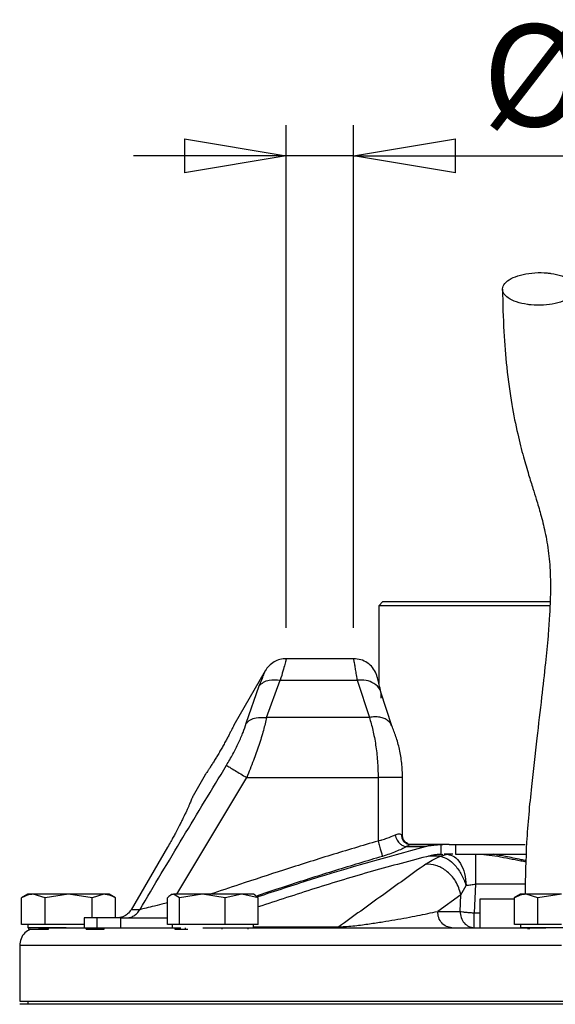
# Model space of a CAD drawing. Units: millimetres. Extents: x -4 to 213, y 0 to 297.
# Drawn here: x 141 to 154, y 251 to 275 of the extents above; entities that cross this region are included whole.
import ezdxf

# ---------------------------------------------------------------- set-up
doc = ezdxf.new("R2010")
doc.units = ezdxf.units.MM
doc.layers.add('FORMAT', color=7, linetype='Continuous')
doc.styles.add('SLDTEXTSTYLE0', font='TXT', dxfattribs={"width": 0.605})
doc.dimstyles.new('SLDDIMSTYLE1', dxfattribs={"dimtxt": 2.5, "dimasz": 2.5, "dimexe": 0, "dimexo": 0.0625, "dimtad": 1, "dimlfac": 5, "dimrnd": 1e-09, "dimdsep": 46, "dimtxsty": 'SLDTEXTSTYLE0', "dimblk1": 'NONE', "dimblk2": 'NONE', "dimsah": 1, "dimcen": 0.09, "dimadec": 0, "dimazin": 2, "dimtfac": 1, "dimtmove": 0, "dimatfit": 0, "dimldrblk": 'NONE', "dimfxl": 0, "dimfrac": 2, "dimtolj": 1, "dimtzin": 12, "dimarcsym": 0})
doc.dimstyles.new('SLDDIMSTYLE2', dxfattribs={"dimtxt": 2.5, "dimasz": 2.5, "dimexe": 0, "dimexo": 0.0625, "dimtad": 1, "dimlfac": 5, "dimrnd": 1e-09, "dimzin": 12, "dimdsep": 46, "dimtxsty": 'SLDTEXTSTYLE0', "dimblk1": 'CLOSED', "dimblk2": 'CLOSED', "dimsah": 1, "dimcen": 0.09, "dimadec": 0, "dimazin": 3, "dimtfac": 1, "dimtmove": 0, "dimatfit": 0, "dimldrblk": 'CLOSED', "dimfxl": 0, "dimfrac": 2, "dimtolj": 1, "dimtzin": 12, "dimarcsym": 0})

# ---------------------------------------------------------------- blocks, each defined once
blk = doc.blocks.new('_D_1')
at = {"layer": 'FORMAT', "color": 7, "insert": (156.954, 262.735), "char_height": 2.5, "attachment_point": 1, "style": 'SLDTEXTSTYLE0'}
blk.add_mtext('0', dxfattribs=at)
blk = doc.blocks.new('_None')
blk = doc.blocks.new('_Closed')
at = {"color": 0, "linetype": 'ByBlock', "lineweight": -2}
for p, q in [((-1, 0.166667), (0, 0)), ((-1, 0.166667), (-1, -0.166667)), ((0, 0), (-1, -0.166667)), ((0, 0), (-1, 0))]:
    blk.add_line(p, q, dxfattribs=at)
blk = doc.blocks.new('_D_2')
at = {"layer": 'FORMAT'}
for p, q in [((147.26, 260.512), (147.26, 272.843)), ((148.913, 260.512), (148.913, 272.843)), ((147.26, 272.093), (143.51, 272.093)), ((148.913, 272.093), (147.26, 272.093)), ((148.913, 272.093), (157.336, 272.093))]:
    blk.add_line(p, q, dxfattribs=at)
at = {"layer": 'FORMAT', "xscale": 2.5, "yscale": 2.5}
blk.add_blockref('_Closed', (147.26, 272.093, -0.847), dxfattribs=at)
at = {"layer": 'FORMAT', "xscale": 2.5, "yscale": 2.5, "rotation": 180.0000000000004}
blk.add_blockref('_Closed', (148.913, 272.093, -0.847), dxfattribs=at)
at = {"layer": 'FORMAT', "char_height": 2.5, "attachment_point": 1, "style": 'SLDTEXTSTYLE0'}
for s, insert in [('%%c', (152.076, 275.315)), ('7', (155.77, 275.315))]:
    blk.add_mtext(s, dxfattribs=dict(at, insert=insert))

msp = doc.modelspace()

# ---------------------------------------------------------------- linework, layer by layer
at = {"color": 7, "linetype": 'Continuous', "lineweight": 25}
for p, q in [((149.6334, 261.1522), (149.5334, 261.0522)), ((149.5334, 261.0522), (149.5334, 259.1441)), ((149.6334, 261.1522), (153.7353, 261.1522)), ((148.9134, 259.7522), (147.2598, 259.7522)), ((146.7402, 259.4522), (145.97, 258.1183)), ((146.2736, 258.1681), (146.5972, 259.0844)), ((146.7754, 258.3105), (147.112, 259.2268)), ((147.112, 259.2268), (149.0019, 259.2268)), ((149.0019, 259.2268), (149.2992, 258.3105)), ((149.8501, 258.1056), (149.583, 258.9313)), ((149.2992, 258.3105), (146.7754, 258.3105)), ((145.27, 256.9058), (144.9695, 256.3853)), ((146.2866, 256.8359), (149.5134, 256.8359)), ((149.5134, 256.8359), (149.5134, 255.2789)), ((150.1134, 255.4154), (150.1134, 256.8359)), ((144.3457, 255.1301), (143.4493, 253.5922)), ((150.2118, 255.1426), (150.6734, 255.1426)), ((150.3059, 255.1901), (150.2675, 255.1969)), ((150.3122, 255.1922), (150.3012, 255.1879)), ((150.3169, 255.1922), (151.0845, 255.1922)), ((151.0651, 255.1919), (151.1021, 255.1922)), ((151.0651, 254.9518), (151.0651, 255.1919)), ((151.1021, 255.1922), (151.1008, 255.1922)), ((151.2567, 255.1922), (151.1021, 255.1922)), ((151.2567, 255.1922), (153.1281, 255.1922)), ((151.4154, 255.1922), (151.4154, 254.9522)), ((151.0432, 254.905), (151.2133, 254.9523)), ((151.0651, 254.9518), (151.1021, 254.9522)), ((151.2133, 254.9522), (151.1371, 254.9522)), ((151.3454, 254.9522), (151.2133, 254.9522)), ((151.4154, 254.9522), (153.1477, 254.9522)), ((151.5469, 253.9589), (151.6748, 254.186)), ((151.9083, 254.222), (151.8727, 253.5174)), ((140.9134, 253.9722), (140.7578, 253.8824)), ((141.3361, 253.8829), (141.0474, 253.9722)), ((141.9134, 253.9722), (141.3361, 253.8829)), ((142.4908, 253.8829), (141.9134, 253.9722)), ((142.7794, 253.9722), (142.4908, 253.8829)), ((143.069, 253.8824), (142.9134, 253.9722)), ((144.4574, 253.9722), (144.4213, 253.9514)), ((144.6409, 253.8829), (144.4915, 253.9722)), ((145.1986, 253.9722), (144.6409, 253.8829)), ((145.7563, 253.8829), (145.1986, 253.9722)), ((146.1645, 253.9722), (145.7563, 253.8829)), ((146.5728, 253.8829), (146.1645, 253.9722)), ((146.4935, 253.9514), (146.4574, 253.9722)), ((151.5469, 253.9589), (150.9761, 253.5522)), ((151.5263, 253.5522), (151.5469, 253.9589)), ((153.0134, 253.9722), (152.8578, 253.8824)), ((153.4361, 253.8829), (153.1474, 253.9722)), ((154.0134, 253.9722), (153.4361, 253.8829)), ((140.7587, 253.2322), (140.7587, 253.8829)), ((141.3361, 253.2322), (141.3361, 253.8829)), ((142.4908, 253.3922), (142.4908, 253.8829)), ((143.0681, 253.3922), (143.0681, 253.8829)), ((144.3421, 253.2322), (144.3421, 253.8829)), ((144.6409, 253.2322), (144.6409, 253.8829)), ((145.7563, 253.2322), (145.7563, 253.8829)), ((146.5728, 253.2322), (146.5728, 253.8829)), ((152.0134, 253.8522), (152.0134, 253.1522)), ((152.8591, 253.8522), (152.0134, 253.8522)), ((152.8587, 253.2322), (152.8587, 253.8829)), ((153.4361, 253.2322), (153.4361, 253.8829)), ((150.9761, 253.5522), (151.5263, 253.5522)), ((141.0474, 253.2322), (140.7587, 253.2322)), ((140.9134, 253.2322), (140.9134, 253.1522)), ((141.3361, 253.2322), (141.0474, 253.2322)), ((141.9134, 253.2322), (141.3361, 253.2322)), ((142.2968, 253.2322), (141.9134, 253.2322)), ((142.2968, 253.3922), (142.2968, 253.1522)), ((142.6158, 253.3922), (142.2968, 253.3922)), ((142.6158, 253.1522), (142.6158, 253.3922)), ((143.1954, 253.3922), (142.6158, 253.3922)), ((143.1954, 253.3922), (144.3421, 253.3922)), ((143.1954, 253.1522), (143.1954, 253.3922)), ((144.4915, 253.2322), (144.3421, 253.2322)), ((144.4574, 253.2322), (144.4574, 253.1522)), ((144.6409, 253.2322), (144.4915, 253.2322)), ((145.1986, 253.2322), (144.6409, 253.2322)), ((145.7563, 253.2322), (145.1986, 253.2322)), ((146.1645, 253.2322), (145.7563, 253.2322)), ((146.5728, 253.2322), (146.1645, 253.2322)), ((146.4574, 253.1522), (146.4574, 253.2322)), ((153.1474, 253.2322), (152.8587, 253.2322)), ((153.0134, 253.2322), (153.0134, 253.1522)), ((153.4361, 253.2322), (153.1474, 253.2322)), ((154.0134, 253.2322), (153.4361, 253.2322)), ((141.8576, 253.1522), (140.9134, 253.1522)), ((140.94, 253.1122), (140.94, 253.1522)), ((140.94, 253.1122), (141.4225, 253.1122)), ((141.4225, 253.1122), (141.4225, 253.1522)), ((142.3459, 253.1122), (142.3459, 253.1522)), ((142.3459, 253.1122), (142.7869, 253.1122)), ((142.7869, 253.1122), (142.7869, 253.1522)), ((144.5239, 253.1522), (144.5239, 253.1122)), ((144.5239, 253.1122), (144.7861, 253.1122)), ((144.7861, 253.1122), (144.7861, 253.1522)), ((144.7861, 253.1122), (144.8425, 253.1122)), ((145.6842, 253.1122), (145.6842, 253.1522)), ((146.3203, 253.1122), (146.3203, 253.1522)), ((155.0134, 253.1522), (153.0134, 253.1522)), ((153.2017, 253.1122), (153.2017, 253.1522)), ((153.2257, 253.1522), (153.2257, 253.1122)), ((140.7134, 252.7122), (140.7134, 251.3522)), ((140.7134, 251.3522), (148.9237, 251.3522)), ((141.0211, 251.2722), (140.7134, 251.2722)), ((140.9134, 251.3522), (140.9134, 251.2722)), ((164.0202, 251.2722), (141.0211, 251.2722)), ((148.9237, 251.3522), (164.037, 251.3522))]:
    msp.add_line(p, q, dxfattribs=at)
at = {"color": 8, "linetype": 'Continuous', "lineweight": 25}
for p, q in [((144.57, 253.9722), (146.2866, 256.8359)), ((151.0432, 254.9049), (150.7481, 254.9049)), ((153.1282, 254.222), (151.9083, 254.222)), ((151.8727, 253.5174), (152.0134, 253.5174))]:
    msp.add_line(p, q, dxfattribs=at)
at = {"color": 7, "linetype": 'Continuous', "lineweight": 25}
for points, knots in [([(153.269, 268.4335), (153.3699, 268.4285), (153.5717, 268.4184), (153.8687, 268.461), (154.1188, 268.5414), (154.296, 268.6546), (154.3796, 268.7868), (154.3604, 268.9234), (154.2405, 269.0488), (154.0338, 269.149), (153.8243, 269.1981), (153.5999, 269.225), (153.3622, 269.2294), (153.0668, 269.1893), (152.8162, 269.1082), (152.6392, 268.9952), (152.5555, 268.8629), (152.5747, 268.7264), (152.6945, 268.6009), (152.9015, 268.501), (153.1104, 268.4509), (153.2385, 268.4368), (153.269, 268.4335)], [0, 0, 0, 0, 0.0536862, 0.1073724, 0.1610587, 0.2147449, 0.2684311, 0.3221173, 0.3758036, 0.4294898, 0.483176, 0.5, 0.5536862, 0.6073724, 0.6610587, 0.7147449, 0.7684311, 0.8221173, 0.8758036, 0.9294898, 0.983176, 1, 1, 1, 1]), ([(152.5676, 268.8185), (152.575, 268.4656), (152.5894, 267.7862), (152.6704, 266.8411), (152.7867, 266.0051), (152.9307, 265.2885), (153.0722, 264.7267), (153.2013, 264.2901), (153.3083, 263.9504), (153.4085, 263.6304), (153.5102, 263.2883), (153.6174, 262.8618), (153.7037, 262.3715), (153.7493, 261.8058), (153.745, 261.2674), (153.7209, 260.7717), (153.6829, 260.2598), (153.6187, 259.5948), (153.5238, 258.7558), (153.4019, 257.7431), (153.2686, 256.5551), (153.1452, 255.2808), (153.1285, 254.3981), (153.1204, 253.9734)], [0, 0, 0, 0, 0.0628839, 0.12104377, 0.18966413, 0.24995057, 0.30191925, 0.34540521, 0.38046603, 0.40732452, 0.44569643, 0.48836012, 0.5346592, 0.57623329, 0.61269502, 0.63474119, 0.66222625, 0.69829947, 0.74318449, 0.79705204, 0.86008608, 0.93268097, 1, 1, 1, 1]), ([(153.7328, 261.0522), (153.6868, 261.0522), (153.4177, 261.0522), (152.9058, 261.0522), (152.336, 261.0522), (151.8828, 261.0522), (151.5571, 261.0522), (151.2499, 261.0522), (150.9637, 261.0522), (150.6963, 261.0522), (150.4533, 261.0522), (150.2363, 261.0522), (150.047, 261.0522), (149.884, 261.0522), (149.7508, 261.0522), (149.6153, 261.0522), (149.5397, 261.0522), (149.5372, 261.0522), (149.5365, 261.0522)], [0, 0, 0, 0, 0.0204427, 0.1195075, 0.230197, 0.2862293, 0.3431807, 0.3983928, 0.4539919, 0.5099991, 0.5669505, 0.6221626, 0.6777617, 0.7337689, 0.7907202, 0.8459199, 0.9574399, 1, 1, 1, 1]), ([(147.2598, 259.7522), (147.2074, 259.7483), (147.1026, 259.7403), (146.9568, 259.6771), (146.8291, 259.5824), (146.7698, 259.4956), (146.7402, 259.4522)], [0, 0, 0, 0, 0.249999, 0.4999987, 0.749999, 1, 1, 1, 1]), ([(149.4677, 259.3818), (149.4405, 259.4344), (149.3861, 259.5394), (149.251, 259.6575), (149.0902, 259.7371), (148.9723, 259.7472), (148.9134, 259.7522)], [0, 0, 0, 0, 0.2500602, 0.4999183, 0.7501626, 1, 1, 1, 1]), ([(146.5972, 259.0844), (146.6286, 259.117), (146.6916, 259.1821), (146.866, 259.2485), (147.0188, 259.235), (147.112, 259.2268)], [0, 0, 0, 0, 0.2807459, 0.5614285, 1, 1, 1, 1]), ([(149.5915, 258.7844), (149.5903, 258.8551), (149.5878, 258.9964), (149.4306, 259.1485), (149.2239, 259.2295), (149.0759, 259.2277), (149.0019, 259.2268)], [0, 0, 0, 0, 0.2795991, 0.5590726, 0.7796171, 1, 1, 1, 1]), ([(149.5829, 258.9316), (149.5688, 258.9949), (149.5405, 259.1213), (149.504, 259.2591), (149.4768, 259.3548), (149.4708, 259.3728), (149.4678, 259.3818)], [0, 0, 0, 0, 0.249444, 0.4990303, 0.748966, 1, 1, 1, 1]), ([(146.2736, 258.1681), (146.3068, 258.1975), (146.3733, 258.2564), (146.5431, 258.3197), (146.6874, 258.314), (146.7754, 258.3105)], [0, 0, 0, 0, 0.2806377, 0.5612209, 1, 1, 1, 1]), ([(146.7754, 258.3105), (146.7518, 258.2087), (146.7162, 258.055), (146.6463, 257.8149), (146.5688, 257.5703), (146.4528, 257.2416), (146.3438, 256.9755), (146.2866, 256.8359)], [0, 0, 0, 0, 0.24790072, 0.37435328, 0.50258756, 0.73898675, 1, 1, 1, 1]), ([(149.2992, 258.3105), (149.3286, 258.2094), (149.3868, 258.0092), (149.4565, 257.6414), (149.5042, 257.2469), (149.5104, 256.9723), (149.5134, 256.8359)], [0, 0, 0, 0, 0.2566644, 0.5084601, 0.7557738, 1, 1, 1, 1]), ([(145.97, 258.1183), (145.9692, 258.1166), (145.9676, 258.1132), (145.9543, 258.0857), (145.9331, 258.0424), (145.904, 257.9837), (145.867, 257.9108), (145.8235, 257.8271), (145.7736, 257.7338), (145.7194, 257.6352), (145.6614, 257.5326), (145.6021, 257.4308), (145.5423, 257.3309), (145.4848, 257.2372), (145.4303, 257.1506), (145.3817, 257.0748), (145.3398, 257.0105), (145.3068, 256.9607), (145.2831, 256.9253), (145.2723, 256.9092), (145.2688, 256.904), (145.2716, 256.9081), (145.2727, 256.9098)], [0, 0, 0, 0, 0.0514659, 0.1044269, 0.1558921, 0.2088446, 0.2604012, 0.3134496, 0.3650555, 0.4181635, 0.4696678, 0.5226709, 0.5740904, 0.6269978, 0.6784799, 0.7314485, 0.7830397, 0.836127, 0.8877108, 0.9407966, 0.9742624, 1, 1, 1, 1]), ([(145.7904, 257.1359), (145.8449, 257.2282), (145.9535, 257.4125), (146.0919, 257.6883), (146.2048, 257.9506), (146.2507, 258.0957), (146.2736, 258.1681)], [0, 0, 0, 0, 0.2519989, 0.5026811, 0.7517926, 1, 1, 1, 1]), ([(150.1134, 256.8359), (150.1095, 256.9542), (150.1018, 257.1916), (150.0421, 257.5334), (149.9565, 257.8486), (149.8856, 258.0199), (149.8502, 258.1055)], [0, 0, 0, 0, 0.2487384, 0.4992348, 0.7499895, 1, 1, 1, 1]), ([(143.6599, 253.5922), (144.013, 254.184), (144.7194, 255.3675), (145.4334, 256.5464), (145.7904, 257.1359)], [0, 0, 0, 0, 0.499957, 1, 1, 1, 1]), ([(145.7904, 257.1359), (145.813, 257.1222), (145.8583, 257.0949), (145.9911, 257.0145), (146.1384, 256.9255), (146.2372, 256.8658), (146.2866, 256.8359)], [0, 0, 0, 0, 0.279763, 0.5594417, 0.7797744, 1, 1, 1, 1]), ([(144.9696, 256.3852), (144.9698, 256.3855), (144.9703, 256.3867), (144.9672, 256.3794), (144.9606, 256.3633), (144.95, 256.3378), (144.9356, 256.3036), (144.9174, 256.2608), (144.8955, 256.2101), (144.8701, 256.1521), (144.8406, 256.0863), (144.7966, 255.9899), (144.7452, 255.8809), (144.6871, 255.7622), (144.6247, 255.6381), (144.5563, 255.5069), (144.4831, 255.3723), (144.4191, 255.2571), (144.3723, 255.1762), (144.3457, 255.1301)], [0, 0, 0, 0, 0.0164212, 0.0709678, 0.1234256, 0.1762495, 0.2296383, 0.283799, 0.3364361, 0.3894369, 0.442999, 0.4973292, 0.6032896, 0.6576561, 0.7124239, 0.8183136, 0.8726629, 0.9274193, 1, 1, 1, 1]), ([(149.5134, 255.2789), (149.5318, 255.285), (149.5617, 255.2949), (149.6364, 255.3156), (149.7662, 255.3609), (149.8635, 255.4006), (149.9252, 255.4257)], [0, 0, 0, 0, 0.1218795, 0.1987907, 0.4925751, 1, 1, 1, 1]), ([(150.0856, 255.4299), (150.0669, 255.4406), (150.0296, 255.462), (149.96, 255.4378), (149.9252, 255.4257)], [0, 0, 0, 0, 0.5004686, 1, 1, 1, 1]), ([(149.9252, 255.4257), (149.9403, 255.3834), (149.9705, 255.2986), (150.0524, 255.2046), (150.1369, 255.1498), (150.1869, 255.145), (150.2118, 255.1426)], [0, 0, 0, 0, 0.2796436, 0.55917186, 0.77965999, 1, 1, 1, 1]), ([(150.0856, 255.4299), (150.0898, 255.395), (150.0984, 255.3253), (150.1591, 255.2472), (150.2338, 255.2005), (150.286, 255.195), (150.3122, 255.1922)], [0, 0, 0, 0, 0.2796606, 0.5592064, 0.7796759, 1, 1, 1, 1]), ([(150.2517, 255.2094), (150.226, 255.2237), (150.1748, 255.2522), (150.1237, 255.3283), (150.1168, 255.3864), (150.1134, 255.4154)], [0, 0, 0, 0, 0.33580355, 0.66905117, 1, 1, 1, 1]), ([(146.5693, 253.9153), (146.9976, 254.0575), (148.3531, 254.5075), (149.7309, 254.8846), (150.6734, 255.1426)], [0, 0, 0, 0, 0.3159729, 1, 1, 1, 1]), ([(149.5134, 255.2789), (149.526, 255.2352), (149.5511, 255.1476), (149.5843, 255.0322), (149.6101, 254.9422), (149.6177, 254.9158), (149.6215, 254.9026)], [0, 0, 0, 0, 0.25000001, 0.50000002, 0.75000001, 1, 1, 1, 1]), ([(150.2118, 255.1426), (150.1739, 255.1224), (150.0977, 255.0819), (149.9542, 255.0199), (149.795, 254.959), (149.6795, 254.9215), (149.6215, 254.9026)], [0, 0, 0, 0, 0.246928, 0.4959659, 0.7468764, 1, 1, 1, 1]), ([(150.6734, 255.1426), (150.7208, 255.153), (150.8089, 255.1722), (150.9401, 255.1873), (151.0234, 255.1904), (151.0651, 255.1919)], [0, 0, 0, 0, 0.3680029, 0.6832577, 1, 1, 1, 1]), ([(150.7923, 254.9168), (150.3181, 254.7931), (149.3692, 254.5458), (147.9644, 254.1192), (147.0356, 253.8134), (146.5728, 253.661)], [0, 0, 0, 0, 0.3338165, 0.668016, 1, 1, 1, 1]), ([(150.6827, 254.7116), (150.7319, 254.7442), (150.8299, 254.8091), (150.9723, 254.8731), (151.0432, 254.9049)], [0, 0, 0, 0, 0.50172096, 1, 1, 1, 1]), ([(151.0651, 254.9518), (151.0305, 254.9502), (150.9674, 254.9473), (150.8762, 254.9352), (150.8203, 254.9229), (150.7923, 254.9168)], [0, 0, 0, 0, 0.3772109, 0.6878703, 1, 1, 1, 1]), ([(151.0432, 254.905), (151.1039, 254.8876), (151.2254, 254.8528), (151.4107, 254.685), (151.5735, 254.4564), (151.641, 254.2761), (151.6748, 254.186)], [0, 0, 0, 0, 0.25002806, 0.50003637, 0.7500259, 1, 1, 1, 1]), ([(151.2133, 254.9523), (151.2722, 254.9409), (151.39, 254.9181), (151.5406, 254.7418), (151.648, 254.4891), (151.6659, 254.2862), (151.6748, 254.186)], [0, 0, 0, 0, 0.2500242, 0.5000303, 0.7529114, 1, 1, 1, 1]), ([(150.6827, 254.7116), (150.3286, 254.4564), (149.6203, 253.9461), (148.9074, 253.4326), (148.551, 253.1759)], [0, 0, 0, 0, 0.5000448, 1, 1, 1, 1]), ([(151.5469, 253.9589), (151.5125, 254.0733), (151.4439, 254.3022), (151.2012, 254.5542), (150.9342, 254.698), (150.7665, 254.707), (150.6827, 254.7116)], [0, 0, 0, 0, 0.2796324, 0.5591471, 0.7796493, 1, 1, 1, 1]), ([(151.6748, 254.186), (151.713, 254.1936), (151.7848, 254.2079), (151.8689, 254.2175), (151.9083, 254.222)], [0, 0, 0, 0, 0.53047361, 1, 1, 1, 1]), ([(141.0474, 253.9722), (141.0233, 253.9711), (140.9749, 253.9687), (140.9024, 253.9501), (140.8423, 253.9264), (140.7944, 253.903), (140.7706, 253.8896), (140.7587, 253.8829)], [0, 0, 0, 0, 0.2466865, 0.4954365, 0.7469015, 0.8733376, 1, 1, 1, 1]), ([(141.0474, 253.9722), (141.039, 253.9722), (141.0167, 253.9722), (140.9857, 253.9722), (140.9603, 253.9722), (140.9403, 253.9722), (140.9256, 253.9722), (140.9152, 253.9722), (140.9141, 253.9722), (140.9136, 253.9722)], [0, 0, 0, 0, 0.09823808, 0.26294477, 0.42958556, 0.53021857, 0.68854044, 0.84840857, 1, 1, 1, 1]), ([(141.9134, 253.9722), (141.8208, 253.9722), (141.616, 253.9722), (141.3259, 253.9722), (141.1394, 253.9722), (141.064, 253.9722), (141.0474, 253.9722)], [0, 0, 0, 0, 0.26535725, 0.5872624, 0.90916755, 1, 1, 1, 1]), ([(142.7794, 253.9722), (142.7266, 253.9722), (142.6097, 253.9722), (142.3393, 253.9722), (142.0885, 253.9722), (141.945, 253.9722), (141.9134, 253.9722)], [0, 0, 0, 0, 0.2653573, 0.5872624, 0.9091675, 1, 1, 1, 1]), ([(143.0681, 253.8829), (143.0448, 253.8957), (142.998, 253.9213), (142.9264, 253.9495), (142.8657, 253.9648), (142.8165, 253.9713), (142.7918, 253.9719), (142.7794, 253.9722)], [0, 0, 0, 0, 0.2473565, 0.4960354, 0.7470321, 0.8733036, 1, 1, 1, 1]), ([(142.9132, 253.9722), (142.9133, 253.9722), (142.9144, 253.9722), (142.91, 253.9722), (142.8995, 253.9722), (142.8813, 253.9722), (142.8562, 253.9722), (142.8288, 253.9722), (142.8026, 253.9722), (142.7871, 253.9722), (142.7794, 253.9722)], [0, 0, 0, 0, 0.0105871, 0.17445628, 0.332851, 0.49279268, 0.65504096, 0.81891015, 0.90935336, 1, 1, 1, 1]), ([(144.4915, 253.9722), (144.479, 253.9711), (144.454, 253.9687), (144.4164, 253.9501), (144.3853, 253.9264), (144.3605, 253.903), (144.3482, 253.8896), (144.3421, 253.8829)], [0, 0, 0, 0, 0.2466865, 0.4954365, 0.7469015, 0.8733376, 1, 1, 1, 1]), ([(145.1986, 253.9722), (145.1111, 253.9722), (144.9176, 253.9722), (144.6749, 253.9722), (144.5418, 253.9722), (144.5006, 253.9722), (144.4915, 253.9722)], [0, 0, 0, 0, 0.2653573, 0.5872624, 0.9091675, 1, 1, 1, 1]), ([(146.1645, 253.9722), (146.0937, 253.9722), (145.9371, 253.9722), (145.6296, 253.9722), (145.3691, 253.9722), (145.2293, 253.9722), (145.1986, 253.9722)], [0, 0, 0, 0, 0.2653573, 0.5872624, 0.9091675, 1, 1, 1, 1]), ([(146.4571, 253.9722), (146.4572, 253.9722), (146.4577, 253.9722), (146.4534, 253.9722), (146.442, 253.9722), (146.4229, 253.9722), (146.3971, 253.9722), (146.3647, 253.9722), (146.3261, 253.9722), (146.2809, 253.9722), (146.2369, 253.9722), (146.1976, 253.9722), (146.1755, 253.9722), (146.1645, 253.9722)], [0, 0, 0, 0, 0.01756, 0.1234196, 0.230313, 0.338748, 0.4482663, 0.5541259, 0.6610193, 0.7694543, 0.8789727, 0.9394183, 1, 1, 1, 1]), ([(146.4933, 253.9509), (146.4949, 253.9501), (146.5092, 253.9436), (146.5295, 253.9261), (146.5543, 253.903), (146.5666, 253.8896), (146.5728, 253.8829)], [0, 0, 0, 0, 0.06070052, 0.52882977, 0.76420418, 1, 1, 1, 1]), ([(153.1474, 253.9722), (153.1233, 253.9711), (153.0749, 253.9687), (153.0024, 253.9501), (152.9423, 253.9264), (152.8944, 253.903), (152.8706, 253.8896), (152.8587, 253.8829)], [0, 0, 0, 0, 0.2466865, 0.4954365, 0.7469015, 0.8733376, 1, 1, 1, 1]), ([(153.1474, 253.9722), (153.139, 253.9722), (153.1167, 253.9722), (153.0857, 253.9722), (153.0603, 253.9722), (153.0403, 253.9722), (153.0256, 253.9722), (153.0152, 253.9722), (153.0141, 253.9722), (153.0136, 253.9722)], [0, 0, 0, 0, 0.0982381, 0.2629448, 0.4295856, 0.5302186, 0.6885404, 0.8484086, 1, 1, 1, 1]), ([(154.0134, 253.9722), (153.9208, 253.9722), (153.716, 253.9722), (153.4259, 253.9722), (153.2394, 253.9722), (153.164, 253.9722), (153.1474, 253.9722)], [0, 0, 0, 0, 0.2653573, 0.5872624, 0.9091675, 1, 1, 1, 1]), ([(143.4493, 253.5922), (143.4227, 253.5554), (143.3696, 253.4818), (143.2671, 253.4237), (143.1756, 253.3963), (143.1255, 253.3936), (143.0999, 253.3922)], [0, 0, 0, 0, 0.3213041, 0.6425228, 0.8181869, 1, 1, 1, 1]), ([(143.3233, 253.3922), (143.3573, 253.3949), (143.4252, 253.4001), (143.5196, 253.4423), (143.6023, 253.5054), (143.6407, 253.5633), (143.6599, 253.5922)], [0, 0, 0, 0, 0.25, 0.5, 0.75, 1, 1, 1, 1]), ([(143.6599, 253.5922), (143.6173, 253.5922), (143.532, 253.5922), (143.4769, 253.5922), (143.4493, 253.5922)], [0, 0, 0, 0, 0.4999996, 1, 1, 1, 1]), ([(148.551, 253.1759), (148.5645, 253.1758), (148.5917, 253.1756), (148.6563, 253.1776), (148.7794, 253.1851), (149.0157, 253.2084), (149.3093, 253.2472), (149.6311, 253.2962), (150.0315, 253.3636), (150.4914, 253.4491), (150.8143, 253.5178), (150.9761, 253.5522)], [0, 0, 0, 0, 0.0130145, 0.0261637, 0.0534827, 0.1116821, 0.2345835, 0.3605391, 0.4876621, 0.7433435, 1, 1, 1, 1]), ([(140.9753, 253.1122), (140.9284, 253.0859), (140.8312, 253.0313), (140.7336, 252.8842), (140.7201, 252.7695), (140.7134, 252.7122)], [0, 0, 0, 0, 0.3178202, 0.6589101, 1, 1, 1, 1]), ([(141.1766, 253.1522), (141.1919, 253.1522), (141.228, 253.1522), (141.5198, 253.1522), (141.9841, 253.1522), (142.5734, 253.1522), (143.2355, 253.1522), (143.9313, 253.1522), (144.4495, 253.1522), (144.6662, 253.1522)], [0, 0, 0, 0, 0.12711205, 0.30021808, 0.4781774, 0.6162143, 0.75643074, 0.89813882, 1, 1, 1, 1]), ([(145.2062, 253.1522), (145.4363, 253.1522), (145.9887, 253.1522), (146.9621, 253.1522), (148.0903, 253.1522), (149.3851, 253.1522), (150.8375, 253.1522), (152.3041, 253.1522), (153.2394, 253.1522), (153.6358, 253.1522)], [0, 0, 0, 0, 0.1012252, 0.2429919, 0.3832664, 0.5213604, 0.6994034, 0.8725786, 1, 1, 1, 1])]:
    msp.add_open_spline(points, degree=3, knots=knots, dxfattribs=at)
at = {"color": 8, "linetype": 'Continuous', "lineweight": 25}
for points, knots in [([(147.2598, 259.7522), (147.2581, 259.7454), (147.2546, 259.7318), (147.2256, 259.6225), (147.1807, 259.4589), (147.1349, 259.304), (147.112, 259.2268)], [0, 0, 0, 0, 0.2529145, 0.5034632, 0.7522769, 1, 1, 1, 1]), ([(149.0019, 259.2268), (148.9934, 259.2841), (148.9773, 259.3918), (148.9558, 259.5197), (148.9345, 259.6406), (148.919, 259.7242), (148.9113, 259.7632), (148.9134, 259.7522), (148.9134, 259.7522)], [0, 0, 0, 0, 0.1792956, 0.3373707, 0.5000193, 0.7558259, 0.9997042, 1, 1, 1, 1]), ([(146.5972, 259.0844), (146.6394, 259.1898), (146.7241, 259.4014), (146.7348, 259.4352), (146.7402, 259.4522)], [0, 0, 0, 0, 0.4981429, 1, 1, 1, 1]), ([(149.8468, 258.1039), (149.8394, 258.1226), (149.8202, 258.1713), (149.7576, 258.234), (149.6666, 258.2888), (149.5551, 258.3207), (149.4306, 258.3308), (149.343, 258.3172), (149.2992, 258.3105)], [0, 0, 0, 0, 0.11026624, 0.28821297, 0.46615971, 0.64410646, 0.82205323, 1, 1, 1, 1]), ([(150.1122, 256.8359), (150.1125, 256.8359), (150.1186, 256.8359), (150.0932, 256.8359), (150.0344, 256.8359), (149.9367, 256.8359), (149.8124, 256.8359), (149.6679, 256.8359), (149.5649, 256.8359), (149.5134, 256.8359)], [0, 0, 0, 0, 0.0108568, 0.175714, 0.3405712, 0.5054284, 0.6702856, 0.8351428, 1, 1, 1, 1]), ([(150.1105, 255.4154), (150.111, 255.4171), (150.1127, 255.4219), (150.0962, 255.4267), (150.0856, 255.4299)], [0, 0, 0, 0, 0.3495664, 1, 1, 1, 1]), ([(149.5134, 255.2789), (149.1256, 255.1646), (148.3498, 254.9359), (147.2175, 254.5751), (146.2317, 254.2537), (145.6323, 254.0526), (145.3926, 253.9722)], [0, 0, 0, 0, 0.28051867, 0.56125289, 0.82454506, 1, 1, 1, 1]), ([(150.3012, 255.1879), (150.2982, 255.187), (150.2927, 255.1852), (150.2573, 255.1689), (150.2269, 255.1513), (150.2118, 255.1426)], [0, 0, 0, 0, 0.3634394, 0.6848256, 1, 1, 1, 1]), ([(149.6215, 254.9026), (149.2358, 254.7878), (148.4638, 254.5581), (147.4383, 254.2326), (146.7995, 254.0194), (146.543, 253.9338)], [0, 0, 0, 0, 0.3741069, 0.7486665, 1, 1, 1, 1]), ([(153.1453, 254.7651), (153.1034, 254.7725), (152.9644, 254.7971), (152.7319, 254.8447), (152.4496, 254.8968), (152.1724, 254.9391), (151.9964, 254.9477), (151.9083, 254.952)], [0, 0, 0, 0, 0.09616669, 0.31915713, 0.54817108, 0.77410304, 1, 1, 1, 1]), ([(153.1463, 254.7974), (153.107, 254.8048), (152.9343, 254.8369), (152.6624, 254.8989), (152.4373, 254.9357), (152.3366, 254.9522)], [0, 0, 0, 0, 0.1401793, 0.6152957, 1, 1, 1, 1]), ([(144.3421, 253.7623), (144.2967, 253.751), (144.1672, 253.7187), (143.9676, 253.6689), (143.7998, 253.6271), (143.7013, 253.6025), (143.6736, 253.5956), (143.6599, 253.5922)], [0, 0, 0, 0, 0.1575851, 0.4496701, 0.7306986, 0.8669833, 1, 1, 1, 1]), ([(146.4574, 253.1759), (146.564, 253.1759), (146.906, 253.1759), (147.601, 253.1759), (148.2346, 253.1759), (148.551, 253.1759)], [0, 0, 0, 0, 0.1847942, 0.593037, 1, 1, 1, 1])]:
    msp.add_open_spline(points, degree=3, knots=knots, dxfattribs=at)
at = {"color": 7, "linetype": 'Continuous', "lineweight": 25}
for points in [[(151.1008, 255.1922), (150.9557, 255.1922), (150.6657, 255.1922), (150.43, 255.1922), (150.3122, 255.1922)], [(151.9083, 254.952), (151.9083, 254.9393), (151.9083, 254.9138), (151.9083, 254.7471), (151.9083, 254.5102), (151.9083, 254.318), (151.9083, 254.222)], [(151.3225, 253.1522), (151.2771, 253.1582), (151.1863, 253.1703), (151.0718, 253.2628), (150.9917, 253.395), (150.9813, 253.4998), (150.9761, 253.5522)], [(151.5263, 253.5522), (151.5315, 253.4998), (151.542, 253.395), (151.6221, 253.2628), (151.7366, 253.1703), (151.8274, 253.1582), (151.8727, 253.1522)], [(151.5263, 253.5522), (151.546, 253.5487), (151.5855, 253.5417), (151.6706, 253.5319), (151.7679, 253.5233), (151.8378, 253.5193), (151.8727, 253.5174)], [(151.8727, 253.1522), (151.8727, 253.1576), (151.8727, 253.1683), (151.8727, 253.2512), (151.8727, 253.3708), (151.8727, 253.4685), (151.8727, 253.5174)], [(154.0134, 252.7122), (153.4331, 252.7122), (152.2724, 252.7122), (150.5613, 252.7122), (148.9092, 252.7122), (147.3444, 252.7122), (145.8937, 252.7122), (144.582, 252.7122), (143.4316, 252.7122), (142.4625, 252.7122), (141.6899, 252.7122), (141.1326, 252.7122), (140.7793, 252.7122), (140.7354, 252.7122), (140.7134, 252.7122)]]:
    msp.add_open_spline(points, degree=3, dxfattribs=at)

# ---------------------------------------------------------------- dimensions: what is measured, and where the dimension line sits
at = {"layer": 'FORMAT'}
dim = msp.add_linear_dim(base=(147.2598, 272.0928), p1=(148.9134, 259.5122), p2=(147.2598, 259.5122), text='%%c7', dimstyle='SLDDIMSTYLE2', dxfattribs=at)
dim.commit()
dim.dimension.update_dxf_attribs({"geometry": '_D_2', "text_midpoint": (154.706, 272.0928), "dimtype": 160})
at = {"layer": 'FORMAT', "color": 7}
dim = msp.add_linear_dim(base=(157.7365197314, 259.5122269595), p1=(148.9134232446, 259.5122269595), p2=(147.2598215091, 259.5122269595), angle=90, dimstyle='SLDDIMSTYLE1', dxfattribs=at)
dim.commit()
dim.dimension.update_dxf_attribs({"geometry": '_D_1', "text_midpoint": (157.7365197314, 259.5122269595), "dimtype": 160})

doc.saveas('drawing.dxf')
